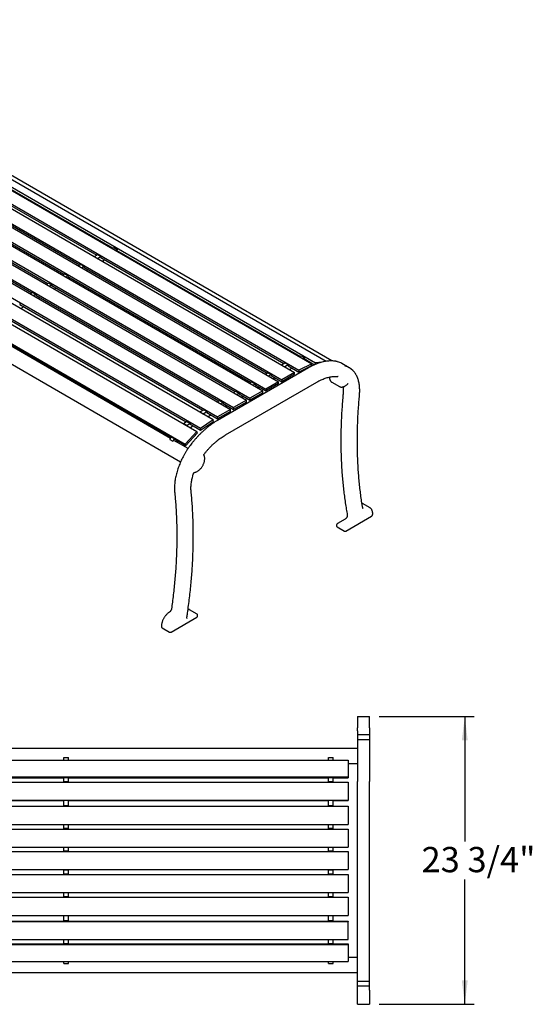
# Model space of a CAD drawing. Units: inches. Extents: x 0.1 to 8.7, y 0.3 to 10.8.
# Drawn here: x 2.4 to 4.5, y 5.5 to 9.6 of the extents above; entities that cross this region are included whole.
import ezdxf

# ---------------------------------------------------------------- set-up
doc = ezdxf.new("R2010")
doc.units = ezdxf.units.IN
doc.header["$MEASUREMENT"] = 0
doc.layers.add('FORMAT', color=7, linetype='Continuous')
doc.styles.add('SLDTEXTSTYLE0', font='TXT', dxfattribs={"width": 0.605})
doc.dimstyles.new('SLDDIMSTYLE2', dxfattribs={"dimtxt": 0.101115, "dimasz": 0.098425, "dimexe": 0, "dimexo": 0.0625, "dimgap": 0.025279, "dimtad": 0, "dimtih": 1, "dimtoh": 1, "dimdec": 6, "dimlfac": 20, "dimrnd": 1e-09, "dimzin": 12, "dimdsep": 46, "dimlunit": 5, "dimtxsty": 'SLDTEXTSTYLE0', "dimsah": 1, "dimcen": 0.09, "dimadec": 0, "dimazin": 3, "dimtfac": 1, "dimtofl": 0, "dimtmove": 0, "dimatfit": 3, "dimfxl": 0, "dimfrac": 2, "dimtolj": 1, "dimtzin": 12, "dimarcsym": 0})

# ---------------------------------------------------------------- blocks, each defined once
blk = doc.blocks.new('_D_2')
at = {"layer": 'FORMAT'}
for p, q in [((3.9151, 6.7109), (4.3088, 6.7109)), ((4.2694, 6.7109), (4.2694, 6.1959)), ((4.2694, 5.5235), (4.2694, 6.0385)), ((3.9151, 5.5235), (4.3088, 5.5235))]:
    blk.add_line(p, q, dxfattribs=at)
for points in [[(4.2694, 6.7109), (4.2572, 6.6125), (4.2816, 6.6125)], [(4.2694, 5.5235), (4.2816, 5.6219), (4.2572, 5.6219)]]:
    blk.add_solid(points, dxfattribs=at)
at = {"layer": 'FORMAT', "insert": (4.091, 6.1728), "char_height": 0.10417, "attachment_point": 1, "style": 'SLDTEXTSTYLE0'}
blk.add_mtext('23 3/4"', dxfattribs=at)

msp = doc.modelspace()

# ---------------------------------------------------------------- linework, layer by layer
at = {"color": 7, "linetype": 'Continuous', "lineweight": 25}
for p, q in [((1.21540742, 9.56391611), (3.63724814, 8.16581722)), ((1.2304726, 9.56915023), (3.65231331, 8.17105134)), ((1.27915915, 9.57297555), (3.69747696, 8.1769104)), ((3.72022778, 8.17823397), (1.28077831, 9.58649817)), ((1.14475638, 9.52917619), (3.5665971, 8.1310773)), ((1.16257622, 9.53875478), (3.58441694, 8.14065589)), ((1.07843419, 9.4908892), (3.50027491, 8.09279031)), ((1.09172337, 9.49856088), (3.51356408, 8.10046199)), ((1.013071, 9.45315583), (3.43491172, 8.05505695)), ((1.02540117, 9.46027389), (3.44724189, 8.062175)), ((0.94585166, 9.41435094), (3.36769238, 8.01625205)), ((0.96003799, 9.42254053), (3.38187871, 8.02444164)), ((0.82652739, 9.3454665), (3.24836811, 7.94736761)), ((0.8795604, 9.37608181), (3.30140112, 7.97798292)), ((0.89281866, 9.38373563), (3.31465938, 7.98563675)), ((0.80868502, 9.33423532), (3.23052574, 7.93613644)), ((0.74096134, 9.28554968), (3.16280206, 7.88745079)), ((0.75585382, 9.29839905), (3.17769454, 7.90030017)), ((0.69227478, 9.2331627), (3.1141155, 7.83506382)), ((0.63965123, 9.1802941), (3.09573493, 7.76242716)), ((2.05869472, 9.08096549), (2.81483225, 8.64445658)), ((1.99284892, 9.05115554), (2.74894247, 8.61467203)), ((1.92257382, 9.01126605), (2.67925577, 8.57444286)), ((1.85625163, 8.97297907), (2.61293358, 8.53615587)), ((1.78996038, 8.93578146), (2.5475704, 8.49842251)), ((1.72366911, 8.89644081), (2.48035106, 8.45961761)), ((2.73891905, 8.60888567), (2.75334267, 8.61721225)), ((2.75334267, 8.61721225), (2.76660084, 8.60955847)), ((2.81046457, 8.64310922), (2.82003933, 8.64606297)), ((2.82003933, 8.64606297), (2.8332975, 8.63840919)), ((2.82372274, 8.63545544), (2.8332975, 8.63840919)), ((2.8332975, 8.63840919), (2.83209271, 8.63449233)), ((2.83209271, 8.63449233), (3.58823023, 8.19798343)), ((2.67259686, 8.57059868), (2.68271364, 8.57643897)), ((2.68271364, 8.57643897), (2.69597181, 8.56878519)), ((2.75217722, 8.60123189), (2.76660084, 8.60955847)), ((2.76660084, 8.60955847), (2.76624691, 8.60468239)), ((2.76624691, 8.60468239), (3.52234046, 8.16819887)), ((2.7828224, 8.59511356), (2.77279902, 8.58932719)), ((2.60723368, 8.53286532), (2.61639144, 8.53815199)), ((2.61639144, 8.53815199), (2.62964962, 8.53049821)), ((2.68585503, 8.5629449), (2.69597181, 8.56878519)), ((2.69597181, 8.56878519), (2.69597181, 8.5647929)), ((2.69597181, 8.5647929), (3.45265392, 8.12796961)), ((2.7131358, 8.55488435), (2.70647683, 8.5510402)), ((2.54001434, 8.49406042), (2.55010018, 8.49988286)), ((2.55010018, 8.49988286), (2.56335835, 8.49222908)), ((2.55327251, 8.48640664), (2.56335835, 8.49222908)), ((2.56335835, 8.49222908), (2.56335835, 8.48823678)), ((2.62049185, 8.52521154), (2.62964962, 8.53049821)), ((2.62964962, 8.53049821), (2.62964962, 8.52650591)), ((2.62964962, 8.52650591), (3.38633173, 8.08968262)), ((2.64681361, 8.51659736), (2.64111364, 8.51330684)), ((2.47372307, 8.45579129), (2.48380893, 8.46161373)), ((2.48380893, 8.46161373), (2.4970671, 8.45395995)), ((2.48698124, 8.44813751), (2.4970671, 8.45395995)), ((2.4970671, 8.45395995), (2.4970671, 8.44996765)), ((2.56335835, 8.48823678), (2.56428643, 8.48877255)), ((2.56335837, 8.48930831), (3.32096855, 8.05194926)), ((2.58145043, 8.478864), (2.5738943, 8.47450194)), ((2.4307449, 8.41567296), (2.43077583, 8.41169852)), ((2.43077583, 8.41169852), (3.18745795, 7.97487523)), ((2.4970671, 8.44996765), (3.25374921, 8.01314436)), ((2.51423109, 8.4400591), (2.50760304, 8.43623281)), ((2.44793983, 8.40178997), (2.43592132, 8.39485183)), ((2.36068002, 8.36499377), (3.11814351, 7.92771941)), ((2.29915157, 8.30153947), (3.05718206, 7.86393779)), ((3.05367908, 7.85887234), (2.29924767, 8.29439632)), ((3.51231704, 8.16241251), (3.52674066, 8.17073909)), ((3.52674066, 8.17073909), (3.53999899, 8.16308522)), ((3.58386256, 8.19663607), (3.59343732, 8.19958981)), ((3.59343732, 8.19958981), (3.60669566, 8.19193594)), ((3.5971209, 8.18898219), (3.60669566, 8.19193594)), ((3.60669566, 8.19193594), (3.60549086, 8.18801908)), ((3.60549086, 8.18801908), (3.64926916, 8.16274641)), ((3.65231331, 8.17105134), (3.64983808, 8.16300407)), ((3.67888464, 8.17313904), (3.65231331, 8.17105134)), ((3.79229015, 8.15022384), (3.7613542, 8.16808279)), ((3.62412676, 8.1500404), (3.24734484, 7.93252883)), ((3.44599485, 8.12412553), (3.45611162, 8.12996582)), ((3.45611162, 8.12996582), (3.46936996, 8.12231194)), ((3.5665971, 8.1310773), (3.51356408, 8.10046199)), ((3.52557538, 8.15475864), (3.53999899, 8.16308522)), ((3.53999899, 8.16308522), (3.53964506, 8.15820914)), ((3.53964506, 8.15820914), (3.58383918, 8.13269641)), ((3.55622055, 8.14864031), (3.54619717, 8.14285394)), ((3.5665971, 8.12342223), (3.5665971, 8.1310773)), ((3.63667038, 8.15785775), (3.58383918, 8.13269641)), ((3.58441694, 8.14065589), (3.58383918, 8.13269641)), ((3.63724814, 8.16581722), (3.58441694, 8.14065589)), ((3.63329702, 8.15625117), (3.63438786, 8.15562145)), ((3.63667038, 8.15785775), (3.63724814, 8.16581722)), ((3.28140547, 7.87353347), (3.65818739, 8.09104504)), ((3.38063166, 8.08639216), (3.38978943, 8.09167883)), ((3.38978943, 8.09167883), (3.40304777, 8.08402496)), ((3.50027491, 8.09279031), (3.44724189, 8.062175)), ((3.45925318, 8.11647165), (3.46936996, 8.12231194)), ((3.46936996, 8.12231194), (3.46936996, 8.11831964)), ((3.46936996, 8.11831964), (3.51356408, 8.09280692)), ((3.48653395, 8.10841109), (3.47987498, 8.10456695)), ((3.50027491, 8.08513524), (3.50027491, 8.09279031)), ((3.5665971, 8.12342223), (3.51356408, 8.09280692)), ((3.51356408, 8.10046199), (3.51356408, 8.09280692)), ((3.72036479, 8.09059802), (3.75130075, 8.07273907)), ((3.74569045, 8.11364578), (3.74559935, 8.11365392)), ((3.31341233, 8.04758727), (3.32349817, 8.0534097)), ((3.32349817, 8.0534097), (3.33675651, 8.04575583)), ((3.32667066, 8.03993339), (3.33675651, 8.04575583)), ((3.33675651, 8.04575583), (3.33675651, 8.04176353)), ((3.43491172, 8.05505695), (3.38187871, 8.02444164)), ((3.43491172, 8.04740188), (3.38187871, 8.01678657)), ((3.39389, 8.07873829), (3.40304777, 8.08402496)), ((3.40304777, 8.08402496), (3.40304777, 8.08003266)), ((3.40304777, 8.08003266), (3.44724189, 8.05451993)), ((3.42021177, 8.07012411), (3.41451179, 8.06683359)), ((3.43491172, 8.04740188), (3.43491172, 8.05505695)), ((3.50027491, 8.08513524), (3.44724189, 8.05451993)), ((3.44724189, 8.062175), (3.44724189, 8.05451993)), ((3.75153863, 8.07260469), (3.75130075, 8.07273907)), ((3.24712106, 8.00931813), (3.25720692, 8.01514057)), ((3.25720692, 8.01514057), (3.27046525, 8.0074867)), ((3.2603794, 8.00166426), (3.27046525, 8.0074867)), ((3.27046525, 8.0074867), (3.27046525, 8.0034944)), ((3.36769238, 8.01625205), (3.31465938, 7.98563675)), ((3.36769238, 8.00859698), (3.31465938, 7.97798168)), ((3.33675651, 8.04176353), (3.33768459, 8.0422993)), ((3.33675653, 8.04283505), (3.38187871, 8.01678657)), ((3.35484858, 8.03239075), (3.34729246, 8.02802869)), ((3.36769238, 8.00859698), (3.36769238, 8.01625205)), ((3.38187871, 8.02444164), (3.38187871, 8.01678657)), ((3.1754984, 7.96797125), (3.19088472, 7.97685359)), ((3.1754984, 7.96797125), (3.18875674, 7.96031738)), ((3.17550407, 7.96789979), (3.1754984, 7.96797125)), ((3.18875674, 7.96031738), (3.20414306, 7.96919971)), ((3.19088472, 7.97685359), (3.20414306, 7.96919971)), ((3.20414306, 7.96919971), (3.20417398, 7.96522527)), ((3.20417398, 7.96522527), (3.24836811, 7.93971254)), ((3.30140112, 7.97798292), (3.24836811, 7.94736761)), ((3.30140112, 7.97032785), (3.24836811, 7.93971254)), ((3.27046525, 8.0034944), (3.31465938, 7.97798168)), ((3.28762924, 7.99358585), (3.2810012, 7.98975956)), ((3.30140112, 7.97032785), (3.30140112, 7.97798292)), ((3.31465938, 7.98563675), (3.31465938, 7.97798168)), ((3.10880174, 7.91981565), (3.12053699, 7.92974464)), ((3.12053699, 7.92974464), (3.13379532, 7.92209076)), ((3.17769454, 7.90030017), (3.23052574, 7.93613644)), ((3.1782723, 7.8930078), (3.2311035, 7.92884407)), ((3.1887624, 7.96024592), (3.18875674, 7.96031738)), ((3.22133799, 7.95531672), (3.20931948, 7.94837858)), ((3.2311035, 7.92884407), (3.23052574, 7.93613644)), ((3.24836811, 7.94736761), (3.24836811, 7.93971254)), ((3.10880174, 7.91981565), (3.12206008, 7.91216177)), ((3.10958579, 7.91817189), (3.10880174, 7.91981565)), ((3.16280206, 7.88745079), (3.1141155, 7.83506382)), ((3.12206008, 7.91216177), (3.13379532, 7.92209076)), ((3.12284413, 7.91051801), (3.12206008, 7.91216177)), ((3.13379532, 7.92209076), (3.13407817, 7.91852052)), ((3.13407817, 7.91852052), (3.1782723, 7.8930078)), ((3.16543039, 7.88194041), (3.16280206, 7.88745079)), ((3.17769454, 7.90030017), (3.1782723, 7.8930078)), ((3.05082624, 7.85474696), (3.0580866, 7.86524593)), ((3.05082624, 7.85474696), (3.06408458, 7.84709309)), ((3.0580866, 7.86524593), (3.07134493, 7.85759205)), ((3.06408458, 7.84709309), (3.07134493, 7.85759205)), ((3.07134493, 7.85759205), (3.07254973, 7.85506622)), ((3.07254973, 7.85506622), (3.11674385, 7.8295535)), ((3.12619987, 7.81700698), (3.07264566, 7.84792317)), ((3.07283814, 7.84789409), (3.08153516, 7.84287341)), ((3.08516427, 7.84778396), (3.08153516, 7.84287341)), ((3.16543039, 7.88194041), (3.11674385, 7.8295535)), ((3.1141155, 7.83506382), (3.11674385, 7.8295535)), ((3.19157722, 7.78997975), (3.19153729, 7.79004986)), ((3.87823399, 7.57185383), (3.84729803, 7.58971278)), ((3.87791465, 7.5720333), (3.87823399, 7.57185383)), ((3.77466711, 7.52502398), (3.74351584, 7.50704073)), ((3.77757647, 7.47611395), (3.88364264, 7.53734465)), ((3.88896422, 7.54655018), (3.88896737, 7.54881525)), ((3.73974345, 7.50050699), (3.73974347, 7.49795531)), ((3.74195352, 7.49381812), (3.77288947, 7.47595918)), ((3.12795576, 7.15168546), (3.12571389, 7.15039126)), ((3.16357889, 7.13398121), (3.13264294, 7.15184016)), ((3.05595022, 7.05952799), (3.16201639, 7.12075869)), ((3.16578876, 7.12729236), (3.16578876, 7.12984405)), ((3.01656498, 7.08451401), (3.01656814, 7.08225259)), ((3.01923193, 7.07712369), (3.05016789, 7.05926474)), ((3.82568318, 6.71093968), (3.87568327, 6.71093968)), ((3.82568318, 6.71093968), (3.82568318, 6.66457525)), ((3.87568327, 6.66457525), (3.87568327, 6.71093968)), ((3.82568318, 6.65254062), (3.82568318, 6.66457525)), ((3.87568327, 6.66457525), (3.87568327, 6.65254062)), ((3.82568318, 6.65254062), (3.82568318, 6.63511078)), ((3.87568327, 6.63511078), (3.82568318, 6.63511078)), ((3.82568318, 6.63511078), (3.82568318, 6.61494312)), ((3.87568327, 6.65254062), (3.87568327, 6.63511078)), ((3.87568327, 6.63511078), (3.87568327, 6.61494312)), ((3.87568327, 6.61494312), (3.82568318, 6.61494312)), ((3.82568318, 6.61494312), (3.82568318, 6.44357645)), ((3.87568327, 6.61494312), (3.87568327, 6.44357645)), ((3.82568318, 6.57972751), (0.32568319, 6.57972751)), ((2.61318321, 6.54190634), (2.63193309, 6.54190634)), ((2.61318321, 6.53163865), (2.61318321, 6.54190634)), ((2.63193309, 6.53163865), (2.63193309, 6.54190634)), ((3.70693313, 6.54190634), (3.72568325, 6.54190634)), ((3.70693313, 6.53163865), (3.70693313, 6.54190634)), ((3.72568325, 6.53163865), (3.72568325, 6.54190634)), ((0.36318319, 6.53078297), (3.78818318, 6.53078297)), ((2.61318321, 6.53163865), (2.63193309, 6.53163865)), ((2.61318321, 6.53078297), (2.61318321, 6.53163865)), ((2.63193309, 6.53078297), (2.63193309, 6.53163865)), ((3.70693313, 6.53163865), (3.72568325, 6.53163865)), ((3.70693313, 6.53078297), (3.70693313, 6.53163865)), ((3.72568325, 6.53078297), (3.72568325, 6.53163865)), ((3.78818318, 6.53078297), (3.78818318, 6.46192978)), ((3.78818318, 6.51722749), (3.82568318, 6.51722749)), ((0.36318319, 6.46192978), (3.78818318, 6.46192978)), ((3.78818318, 6.46192978), (3.78818318, 6.45821276)), ((0.36318319, 6.44062441), (3.78818318, 6.44062441)), ((1.53818317, 6.45821276), (2.61318321, 6.45821276)), ((2.61318321, 6.4599166), (2.63193309, 6.4599166)), ((2.61318321, 6.44332046), (2.61318321, 6.4599166)), ((2.61318321, 6.44332046), (2.63193309, 6.44332046)), ((2.61318321, 6.44292045), (2.61318321, 6.44332046)), ((2.61318321, 6.44292045), (2.63193309, 6.44292045)), ((2.61318321, 6.44062441), (2.61318321, 6.44292045)), ((2.63193309, 6.44332046), (2.63193309, 6.4599166)), ((2.63193309, 6.45821276), (3.70693313, 6.45821276)), ((2.63193309, 6.44292045), (2.63193309, 6.44332046)), ((2.63193309, 6.44062441), (2.63193309, 6.44292045)), ((3.70693313, 6.4599166), (3.72568325, 6.4599166)), ((3.70693313, 6.44332046), (3.70693313, 6.4599166)), ((3.70693313, 6.44332046), (3.72568325, 6.44332046)), ((3.70693313, 6.44292045), (3.70693313, 6.44332046)), ((3.70693313, 6.44292045), (3.72568325, 6.44292045)), ((3.70693313, 6.44062441), (3.70693313, 6.44292045)), ((3.72568325, 6.44332046), (3.72568325, 6.4599166)), ((3.72568325, 6.45821276), (3.78818318, 6.45821276)), ((3.72568325, 6.44292045), (3.72568325, 6.44332046)), ((3.72568325, 6.44062441), (3.72568325, 6.44292045)), ((3.78818318, 6.44062441), (3.78818318, 6.36590981)), ((3.82568318, 5.79087854), (3.82568318, 6.44357645)), ((3.87568327, 5.79087854), (3.87568327, 6.44357645)), ((0.36318319, 6.36590981), (3.78818318, 6.36590981)), ((0.36318319, 6.34070875), (3.78818318, 6.34070875)), ((1.53818317, 6.36509274), (2.61318321, 6.36509274)), ((2.61318321, 6.36559328), (2.63193309, 6.36559328)), ((2.61318321, 6.34383374), (2.61318321, 6.36559328)), ((2.61318321, 6.34383374), (2.63193309, 6.34383374)), ((2.61318321, 6.34070875), (2.61318321, 6.34383374)), ((2.63193309, 6.34383374), (2.63193309, 6.36559328)), ((2.63193309, 6.36509274), (3.70693313, 6.36509274)), ((2.63193309, 6.34070875), (2.63193309, 6.34383374)), ((3.70693313, 6.36559328), (3.72568325, 6.36559328)), ((3.70693313, 6.34383374), (3.70693313, 6.36559328)), ((3.70693313, 6.34383374), (3.72568325, 6.34383374)), ((3.70693313, 6.34070875), (3.70693313, 6.34383374)), ((3.72568325, 6.34383374), (3.72568325, 6.36559328)), ((3.72568325, 6.36509274), (3.78818318, 6.36509274)), ((3.72568325, 6.34070875), (3.72568325, 6.34383374)), ((3.78818318, 6.36590981), (3.78818318, 6.36509274)), ((3.78818318, 6.34070875), (3.78818318, 6.26570874)), ((0.36318319, 6.26570874), (3.78818318, 6.26570874)), ((2.61318321, 6.25008374), (2.61318321, 6.26570874)), ((2.63193309, 6.25008374), (2.63193309, 6.26570874)), ((3.70693313, 6.25008374), (3.70693313, 6.26570874)), ((3.72568325, 6.25008374), (3.72568325, 6.26570874)), ((0.36318319, 6.246915), (3.78818318, 6.246915)), ((2.61318321, 6.25008374), (2.63193309, 6.25008374)), ((2.61318321, 6.246915), (2.61318321, 6.25008374)), ((2.63193309, 6.246915), (2.63193309, 6.25008374)), ((3.70693313, 6.25008374), (3.72568325, 6.25008374)), ((3.70693313, 6.246915), (3.70693313, 6.25008374)), ((3.72568325, 6.246915), (3.72568325, 6.25008374)), ((3.78818318, 6.246915), (3.78818318, 6.171915)), ((0.36318319, 6.171915), (3.78818318, 6.171915)), ((0.36318319, 6.1544775), (3.78818318, 6.1544775)), ((2.61318321, 6.15629), (2.61318321, 6.171915)), ((2.61318321, 6.15629), (2.63193309, 6.15629)), ((2.61318321, 6.1544775), (2.61318321, 6.15629)), ((2.63193309, 6.15629), (2.63193309, 6.171915)), ((2.63193309, 6.1544775), (2.63193309, 6.15629)), ((3.70693313, 6.15629), (3.70693313, 6.171915)), ((3.70693313, 6.15629), (3.72568325, 6.15629)), ((3.70693313, 6.1544775), (3.70693313, 6.15629)), ((3.72568325, 6.15629), (3.72568325, 6.171915)), ((3.72568325, 6.1544775), (3.72568325, 6.15629)), ((3.78818318, 6.1544775), (3.78818318, 6.0794775)), ((0.36318319, 6.0794775), (3.78818318, 6.0794775)), ((0.36318319, 6.059415), (3.78818318, 6.059415)), ((2.61318321, 6.078165), (2.61318321, 6.0794775)), ((2.61318321, 6.078165), (2.63193309, 6.078165)), ((2.61318321, 6.06254), (2.61318321, 6.078165)), ((2.61318321, 6.06254), (2.63193309, 6.06254)), ((2.61318321, 6.059415), (2.61318321, 6.06254)), ((2.63193309, 6.078165), (2.63193309, 6.0794775)), ((2.63193309, 6.06254), (2.63193309, 6.078165)), ((2.63193309, 6.059415), (2.63193309, 6.06254)), ((3.70693313, 6.078165), (3.70693313, 6.0794775)), ((3.70693313, 6.078165), (3.72568325, 6.078165)), ((3.70693313, 6.06254), (3.70693313, 6.078165)), ((3.70693313, 6.06254), (3.72568325, 6.06254)), ((3.70693313, 6.059415), (3.70693313, 6.06254)), ((3.72568325, 6.078165), (3.72568325, 6.0794775)), ((3.72568325, 6.06254), (3.72568325, 6.078165)), ((3.72568325, 6.059415), (3.72568325, 6.06254)), ((3.78818318, 6.059415), (3.78818318, 5.984415)), ((0.36318319, 5.984415), (3.78818318, 5.984415)), ((2.61318321, 5.96878999), (2.61318321, 5.984415)), ((2.63193309, 5.96878999), (2.63193309, 5.984415)), ((3.70693313, 5.96878999), (3.70693313, 5.984415)), ((3.72568325, 5.96878999), (3.72568325, 5.984415)), ((0.36318319, 5.965665), (3.78818318, 5.965665)), ((2.61318321, 5.96878999), (2.63193309, 5.96878999)), ((2.61318321, 5.965665), (2.61318321, 5.96878999)), ((2.63193309, 5.965665), (2.63193309, 5.96878999)), ((3.70693313, 5.96878999), (3.72568325, 5.96878999)), ((3.70693313, 5.965665), (3.70693313, 5.96878999)), ((3.72568325, 5.965665), (3.72568325, 5.96878999)), ((3.78818318, 5.965665), (3.78818318, 5.89066499)), ((0.36318319, 5.89066499), (3.78818318, 5.89066499)), ((0.36318319, 5.86624915), (3.78818318, 5.86624915)), ((0.36318319, 5.86543207), (3.78818318, 5.86543207)), ((2.61318321, 5.89062126), (2.61318321, 5.89066499)), ((2.61318321, 5.89062126), (2.63193309, 5.89062126)), ((2.61318321, 5.86886172), (2.61318321, 5.89062126)), ((2.61318321, 5.86886172), (2.63193309, 5.86886172)), ((2.61318321, 5.86624915), (2.61318321, 5.86886172)), ((2.63193309, 5.89062126), (2.63193309, 5.89066499)), ((2.63193309, 5.86886172), (2.63193309, 5.89062126)), ((2.63193309, 5.86624915), (2.63193309, 5.86886172)), ((3.70693313, 5.89062126), (3.70693313, 5.89066499)), ((3.70693313, 5.89062126), (3.72568325, 5.89062126)), ((3.70693313, 5.86886172), (3.70693313, 5.89062126)), ((3.70693313, 5.86886172), (3.72568325, 5.86886172)), ((3.70693313, 5.86624915), (3.70693313, 5.86886172)), ((3.72568325, 5.89062126), (3.72568325, 5.89066499)), ((3.72568325, 5.86886172), (3.72568325, 5.89062126)), ((3.72568325, 5.86624915), (3.72568325, 5.86886172)), ((3.78818318, 5.86624915), (3.78818318, 5.86543207)), ((3.78818318, 5.79071748), (3.78818318, 5.86543207)), ((0.36318319, 5.79071748), (3.78818318, 5.79071748)), ((0.36318319, 5.77337335), (3.78818318, 5.77337335)), ((0.36318319, 5.76965633), (3.78818318, 5.76965633)), ((2.61318321, 5.77453839), (2.61318321, 5.79071748)), ((2.61318321, 5.77453839), (2.63193309, 5.77453839)), ((2.61318321, 5.77337335), (2.61318321, 5.77453839)), ((2.63193309, 5.77453839), (2.63193309, 5.79071748)), ((2.63193309, 5.77337335), (2.63193309, 5.77453839)), ((3.70693313, 5.77453839), (3.70693313, 5.79071748)), ((3.70693313, 5.77453839), (3.72568325, 5.77453839)), ((3.70693313, 5.77337335), (3.70693313, 5.77453839)), ((3.72568325, 5.77453839), (3.72568325, 5.79071748)), ((3.72568325, 5.77337335), (3.72568325, 5.77453839)), ((3.78818318, 5.77337335), (3.78818318, 5.76965633)), ((3.78818318, 5.76965633), (3.78818318, 5.70080314)), ((3.82568318, 5.61951188), (3.82568318, 5.79087854)), ((3.87568327, 5.61951188), (3.87568327, 5.79087854)), ((0.36318319, 5.70080314), (3.78818318, 5.70080314)), ((2.61318321, 5.69254866), (2.61318321, 5.70080314)), ((2.61318321, 5.69254866), (2.63193309, 5.69254866)), ((2.63193309, 5.69254866), (2.63193309, 5.70080314)), ((3.70693313, 5.69254866), (3.70693313, 5.70080314)), ((3.70693313, 5.69254866), (3.72568325, 5.69254866)), ((3.72568325, 5.69254866), (3.72568325, 5.70080314)), ((3.82568318, 5.7172275), (3.78818318, 5.7172275)), ((0.32568319, 5.65472749), (3.82568318, 5.65472749)), ((3.82568318, 5.61951188), (3.87568327, 5.61951188)), ((3.82568318, 5.59934421), (3.82568318, 5.61951188)), ((3.87568327, 5.59934421), (3.87568327, 5.61951188)), ((3.82568318, 5.59934421), (3.87568327, 5.59934421)), ((3.82568318, 5.58191437), (3.82568318, 5.59934421)), ((3.82568318, 5.56987975), (3.82568318, 5.58191437)), ((3.82568318, 5.52351531), (3.82568318, 5.56987975)), ((3.87568327, 5.58191437), (3.87568327, 5.59934421)), ((3.87568327, 5.58191437), (3.87568327, 5.56987975)), ((3.87568327, 5.56987975), (3.87568327, 5.52351531)), ((3.82568318, 5.52351531), (3.87568327, 5.52351531))]:
    msp.add_line(p, q, dxfattribs=at)
at = {"color": 7, "linetype": 'Continuous', "lineweight": 25, "flags": 128}
for points in [[(2.86115478, 8.61771516), (2.85783072, 8.61787742), (2.85410234, 8.6179177)], [(3.63455294, 8.17124191), (3.63122888, 8.17140417), (3.6275005, 8.17144444)], [(3.14742253, 7.910817), (3.14157115, 7.90633112), (3.13679076, 7.90246681)]]:
    msp.add_lwpolyline(points, dxfattribs=at)
at = {"color": 7, "linetype": 'Continuous', "lineweight": 25}
for centre, radius, start, end in [((3.72665848, 8.10772104), 0.0696228, 60.10986522, 75.61627135), ((3.75780815, 8.09048865), 0.06896158, 44.3887577, 75.14871237), ((3.06984146, 7.83270734), 0.01549489, 41.00250042, 111.81027791)]:
    msp.add_arc(centre, radius, start, end, dxfattribs=at)
for points, knots in [([(3.73651226, 8.17682056), (3.73506502, 8.17703776), (3.73089823, 8.17766308), (3.72383959, 8.17825827), (3.71528327, 8.17842195), (3.70653224, 8.17800708), (3.69760835, 8.1770236), (3.68853022, 8.17547056), (3.67931803, 8.17335169), (3.66999171, 8.17067179), (3.66057232, 8.16743584), (3.65108008, 8.16365419), (3.64153603, 8.15932405), (3.63254331, 8.15479148), (3.62673768, 8.15151425), (3.62412676, 8.1500404)], [0, 0, 0, 0, 0.0428916527, 0.123490551, 0.2041655493, 0.2849474712, 0.3658277616, 0.4467948072, 0.5278337727, 0.6089301729, 0.6900698747, 0.7712407118, 0.8524320402, 0.9336352136, 1, 1, 1, 1]), ([(3.74341205, 8.17530538), (3.74259078, 8.17553884), (3.74034718, 8.17617662), (3.73800016, 8.17657072), (3.73651226, 8.17682056)], [0, 0, 0, 0, 0.36604962228, 1, 1, 1, 1]), ([(3.83445735, 8.03682951), (3.83460104, 8.03852499), (3.83501756, 8.04343974), (3.83536862, 8.05142023), (3.83536216, 8.06067172), (3.8349032, 8.06966059), (3.83400009, 8.07836128), (3.83265192, 8.08674627), (3.83086298, 8.09478883), (3.82863673, 8.10246343), (3.82598096, 8.10974491), (3.82290213, 8.11660818), (3.8194144, 8.12303538), (3.81551579, 8.1289855), (3.81156493, 8.13413189), (3.80874322, 8.13705718), (3.80749672, 8.13834943)], [0, 0, 0, 0, 0.0396204438, 0.1148492104, 0.1901015675, 0.2653666132, 0.3406388366, 0.4159055256, 0.4911527593, 0.5663623439, 0.6415104717, 0.7165707274, 0.7915139642, 0.8663121197, 0.9409432275, 1, 1, 1, 1]), ([(3.65818739, 8.09104504), (3.659699, 8.09190367), (3.66408626, 8.09439571), (3.67133657, 8.09813147), (3.67990649, 8.10207097), (3.68841219, 8.10547048), (3.69683069, 8.10833171), (3.70514167, 8.11064523), (3.7133238, 8.11240721), (3.72135688, 8.11361374), (3.72922236, 8.11426369), (3.73677012, 8.11434905), (3.74218589, 8.11402837), (3.74505137, 8.11371404), (3.74559624, 8.11365428)], [0, 0, 0, 0, 0.0490729969, 0.1424272021, 0.2357788508, 0.3291300136, 0.4224899345, 0.5158716804, 0.6092917244, 0.7027714057, 0.7963353524, 0.8900113321, 0.9790859251, 1, 1, 1, 1]), ([(3.7104429, 8.1116996), (3.71044376, 8.1107863), (3.710446, 8.10839951), (3.71098389, 8.10482422), (3.71200561, 8.10102086), (3.7135169, 8.09761707), (3.71547806, 8.09468491), (3.71775425, 8.09228437), (3.71953809, 8.09115083), (3.72038529, 8.09061248)], [0, 0, 0, 0, 0.0966328169, 0.2525365604, 0.4082279292, 0.5628581976, 0.7153245916, 0.8647992921, 1, 1, 1, 1]), ([(3.7867075, 8.08446762), (3.78685561, 8.08461582), (3.7872202, 8.08498066), (3.78774189, 8.08534236), (3.78812506, 8.08548605), (3.78811558, 8.08548204), (3.78811168, 8.0854804)], [0, 0, 0, 0, 0.2078398488, 0.5116375703, 0.7992035864, 1, 1, 1, 1]), ([(3.7515775, 8.07258848), (3.75253042, 8.07212639), (3.75445049, 8.0711953), (3.75766203, 8.07050313), (3.76106112, 8.07033474), (3.76463078, 8.07074618), (3.76832728, 8.07172527), (3.77210363, 8.07327041), (3.77590178, 8.0753576), (3.77965579, 8.0779614), (3.7832936, 8.08097764), (3.78558028, 8.08331528), (3.7867075, 8.08446762)], [0, 0, 0, 0, 0.09502375701, 0.19146610878, 0.28878461607, 0.3877511666, 0.4884932143, 0.5906075978, 0.69350034804, 0.79667004211, 0.89976861916, 1, 1, 1, 1]), ([(3.76628074, 8.07127353), (3.76641581, 8.07025979), (3.76687218, 8.0668347), (3.7672009, 8.06066074), (3.76726823, 8.05279779), (3.76697109, 8.0463495), (3.76664367, 8.04253429), (3.76655334, 8.04148185)], [0, 0, 0, 0, 0.11059966265, 0.37368305222, 0.63673466516, 0.89979153527, 1, 1, 1, 1]), ([(3.76655334, 8.04148185), (3.76607047, 8.03608999), (3.76467018, 8.02045434), (3.76268709, 7.99472666), (3.76074831, 7.96437502), (3.75925471, 7.93424418), (3.75819933, 7.90433975), (3.75758434, 7.87467186), (3.75740929, 7.84524914), (3.75767476, 7.81608031), (3.75838026, 7.78717439), (3.7595258, 7.75853989), (3.76111147, 7.73018524), (3.76313603, 7.70211947), (3.76559948, 7.67435038), (3.76850133, 7.6468873), (3.77183833, 7.61973606), (3.77561947, 7.59291296), (3.77965177, 7.56737488), (3.78261183, 7.55092859), (3.78400512, 7.54318735)], [0, 0, 0, 0, 0.0302218936, 0.0876394857, 0.1450580366, 0.2024768866, 0.2598960258, 0.3173155396, 0.3747353431, 0.4321553542, 0.4895756314, 0.5469960387, 0.6044165743, 0.6618371938, 0.7192577588, 0.7766782086, 0.8340984332, 0.8915183925, 0.9489379285, 1, 1, 1, 1]), ([(3.84766346, 7.57224241), (3.8469067, 7.57680039), (3.84471167, 7.59002123), (3.84140852, 7.61216209), (3.83789836, 7.63876586), (3.83482889, 7.66569323), (3.83219393, 7.69293012), (3.82999643, 7.72046945), (3.82823621, 7.74830264), (3.82691431, 7.77642108), (3.82603095, 7.80481609), (3.82558648, 7.83347909), (3.82558128, 7.86240098), (3.82601494, 7.89157318), (3.82688823, 7.92098664), (3.828198, 7.9506315), (3.82995409, 7.98050288), (3.83202201, 8.0092307), (3.83368542, 8.02808152), (3.83445735, 8.03682951)], [0, 0, 0, 0, 0.0320983298, 0.0931039851, 0.1541098747, 0.2151152882, 0.2761203165, 0.3371250964, 0.3981297214, 0.4591342437, 0.5201387883, 0.581143385, 0.6421480799, 0.7031529705, 0.7641579938, 0.8251633929, 0.8861690369, 0.9471750772, 1, 1, 1, 1]), ([(3.24734484, 7.93252883), (3.24566254, 7.93154333), (3.24078652, 7.92868691), (3.23272692, 7.92357427), (3.22319467, 7.91704048), (3.21371886, 7.91002485), (3.20431999, 7.90255125), (3.19501717, 7.89463365), (3.18583045, 7.88628952), (3.17677865, 7.87753675), (3.16788119, 7.86839364), (3.15915528, 7.8588814), (3.1506243, 7.84901406), (3.14293183, 7.83962263), (3.13816564, 7.83342843), (3.13609535, 7.83073786)], [0, 0, 0, 0, 0.0428653162, 0.124241564, 0.2056146685, 0.2869799146, 0.3683358748, 0.4496824583, 0.5310190229, 0.6123460406, 0.6936641029, 0.7749734242, 0.8562753388, 0.9375702654, 1, 1, 1, 1]), ([(3.19296937, 7.79417676), (3.19427962, 7.79582418), (3.1980828, 7.80060603), (3.20454376, 7.8082828), (3.21240057, 7.81707551), (3.22043314, 7.82550034), (3.22861677, 7.83354051), (3.23693058, 7.84117424), (3.24535271, 7.84838251), (3.25386137, 7.85514644), (3.26243393, 7.86145062), (3.27089734, 7.86717176), (3.27722793, 7.87110257), (3.28067958, 7.87311108), (3.28140547, 7.87353347)], [0, 0, 0, 0, 0.0490337464, 0.1423270174, 0.2356167819, 0.3288938836, 0.4221569542, 0.5154045701, 0.6086354668, 0.7018488211, 0.7950444484, 0.8882223004, 0.976493056, 1, 1, 1, 1]), ([(3.13609535, 7.83073786), (3.13492556, 7.82918079), (3.1315357, 7.82466864), (3.12611479, 7.81698676), (3.11993729, 7.80763275), (3.11405203, 7.79805408), (3.10847236, 7.78828566), (3.10321693, 7.77835533), (3.09830135, 7.76829365), (3.09374027, 7.75813118), (3.08954784, 7.74789862), (3.08573715, 7.73762662), (3.08231978, 7.72734647), (3.07930658, 7.71708886), (3.07670646, 7.70688513), (3.07452867, 7.69676545), (3.07277942, 7.68676085), (3.0714651, 7.67690101), (3.07059082, 7.66721612), (3.07015807, 7.65773413), (3.07017615, 7.64848882), (3.07054147, 7.64107697), (3.07094797, 7.63678858), (3.07107812, 7.63541557)], [0, 0, 0, 0, 0.0263282965, 0.0762952975, 0.1262635479, 0.1762296124, 0.2261952429, 0.2761611537, 0.3261289617, 0.3760995782, 0.4260746073, 0.4760552987, 0.5260431413, 0.5760393579, 0.6260451518, 0.6760619571, 0.7260903325, 0.7761310911, 0.8261845515, 0.8762501837, 0.9263269215, 0.9764122195, 1, 1, 1, 1]), ([(3.15230963, 7.71842224), (3.15297561, 7.71849696), (3.1548534, 7.71870764), (3.15802038, 7.71951303), (3.16179576, 7.72099076), (3.16559414, 7.7230214), (3.16935841, 7.72556382), (3.17303156, 7.72857745), (3.17656097, 7.73201281), (3.17989971, 7.73581846), (3.18300371, 7.73993964), (3.18583214, 7.74431849), (3.18834654, 7.74889481), (3.19051275, 7.75360575), (3.19230014, 7.75838744), (3.19368141, 7.76317653), (3.1946348, 7.76790936), (3.19514118, 7.77252446), (3.19518491, 7.77696021), (3.19475653, 7.78115654), (3.19384261, 7.78504081), (3.19270673, 7.7879737), (3.19182421, 7.78954061), (3.19153783, 7.79004907)], [0, 0, 0, 0, 0.0269679764, 0.0760387751, 0.1255426589, 0.1754582918, 0.2255333669, 0.2755850938, 0.3255621587, 0.3754588017, 0.4252909804, 0.4750841115, 0.5248674682, 0.5746686031, 0.6245129678, 0.6744320078, 0.7244576468, 0.7746153072, 0.8249166555, 0.8753378615, 0.9257522993, 0.9759067668, 1, 1, 1, 1]), ([(3.1915424, 7.79004345), (3.19154454, 7.79003877), (3.19155321, 7.79001987), (3.19148095, 7.79027026), (3.19149522, 7.7909002), (3.19168727, 7.79181224), (3.19211145, 7.79287613), (3.19259558, 7.79368871), (3.19290435, 7.79409186), (3.19296937, 7.79417676)], [0, 0, 0, 0, 0.0534122412, 0.215302239, 0.3808603806, 0.5548090924, 0.7463170219, 0.9465799451, 1, 1, 1, 1]), ([(3.13897565, 7.63991349), (3.13885494, 7.64121442), (3.13850418, 7.64499476), (3.13824989, 7.65148902), (3.1383581, 7.65946008), (3.13890532, 7.66767362), (3.13988235, 7.67609042), (3.14128885, 7.68467775), (3.14311787, 7.69340024), (3.14536865, 7.70222204), (3.14749336, 7.70936471), (3.14888997, 7.71355414), (3.14929742, 7.71477635)], [0, 0, 0, 0, 0.058669144, 0.1704857628, 0.2823247442, 0.3941732832, 0.5060452614, 0.6179487468, 0.7298867828, 0.8418596723, 0.9538646636, 1, 1, 1, 1]), ([(3.14929742, 7.71477635), (3.14937726, 7.71499077), (3.14959577, 7.71557763), (3.15014658, 7.71655486), (3.15089157, 7.71748024), (3.1516004, 7.71808962), (3.15212828, 7.71838555), (3.15230945, 7.71842233), (3.15230879, 7.71842208), (3.1523087, 7.71842205)], [0, 0, 0, 0, 0.1098034082, 0.30052035, 0.4965525268, 0.6638596242, 0.8168506563, 0.9750360941, 1, 1, 1, 1]), ([(3.12154374, 7.12157871), (3.1223753, 7.12711107), (3.12478673, 7.14315418), (3.12844743, 7.16958885), (3.13238261, 7.20081997), (3.1358761, 7.23187336), (3.13893504, 7.26274162), (3.14155609, 7.29341508), (3.143739, 7.3238847), (3.14548334, 7.35414102), (3.14678799, 7.3841754), (3.14765291, 7.41397854), (3.14807785, 7.4435415), (3.14806228, 7.47285557), (3.14760679, 7.50191181), (3.1467104, 7.53070121), (3.14537634, 7.55921688), (3.14359432, 7.58744338), (3.14148467, 7.61436208), (3.13977851, 7.63173736), (3.13897565, 7.63991349)], [0, 0, 0, 0, 0.0302222345, 0.0876404233, 0.1450595022, 0.2024790074, 0.2598989119, 0.3173192339, 0.3747398939, 0.4321609993, 0.4895823857, 0.5470041801, 0.6044261967, 0.6618485395, 0.719271127, 0.7766938752, 0.834116832, 0.8915398023, 0.9489627982, 1, 1, 1, 1]), ([(3.07107812, 7.63541557), (3.07155418, 7.63064839), (3.072935, 7.6168214), (3.07488693, 7.59370071), (3.07678957, 7.56596279), (3.07824855, 7.53793229), (3.07927025, 7.50962392), (3.07985312, 7.48104429), (3.07999671, 7.4522031), (3.07970141, 7.42310874), (3.07896684, 7.39377049), (3.07779366, 7.36419706), (3.07618183, 7.33439776), (3.07413211, 7.30438177), (3.0716445, 7.27415801), (3.06872193, 7.243737), (3.06535618, 7.21312398), (3.06175244, 7.18371369), (3.05909132, 7.16444197), (3.05785603, 7.15549605)], [0, 0, 0, 0, 0.0320985572, 0.0931005159, 0.1541030427, 0.2151054624, 0.2761078515, 0.3371102339, 0.3981127539, 0.4591154071, 0.5201182889, 0.5811213886, 0.642124781, 0.7031285223, 0.7641325959, 0.8251370347, 0.8861418905, 0.9471471259, 1, 1, 1, 1]), ([(3.84745011, 7.58954953), (3.84677509, 7.58997902), (3.84590018, 7.59053569), (3.84490048, 7.59083424), (3.84467207, 7.59090245)], [0, 0, 0, 0, 0.7715257156, 1, 1, 1, 1]), ([(3.8491985, 7.56945584), (3.84899578, 7.56958786), (3.84859016, 7.56985201), (3.84802129, 7.57074514), (3.84778206, 7.57174615), (3.84766346, 7.57224241)], [0, 0, 0, 0, 0.3350055769, 0.6703229357, 1, 1, 1, 1]), ([(3.88896737, 7.54881525), (3.88895534, 7.54961632), (3.88892055, 7.55193342), (3.88850229, 7.55557715), (3.88755399, 7.55959898), (3.88612693, 7.56324044), (3.88425368, 7.56645073), (3.88194691, 7.56913092), (3.87978901, 7.57099701), (3.87830566, 7.57174972), (3.87783256, 7.57198979)], [0, 0, 0, 0, 0.0768491771, 0.2222858641, 0.3677963967, 0.5126225548, 0.6559080928, 0.7968459471, 0.9352051456, 1, 1, 1, 1]), ([(3.78400512, 7.54318735), (3.78404961, 7.54289394), (3.78418036, 7.54203146), (3.78415408, 7.54027711), (3.78375746, 7.53793063), (3.78297161, 7.53542381), (3.7818239, 7.53289694), (3.78036338, 7.53048447), (3.77866861, 7.52831717), (3.77687704, 7.52654921), (3.77552162, 7.52553251), (3.77481489, 7.52511192), (3.77466711, 7.52502398)], [0, 0, 0, 0, 0.0581435327, 0.1709122374, 0.2845340048, 0.399413577, 0.5154098337, 0.6319849973, 0.7484674968, 0.8640391014, 0.9715703571, 1, 1, 1, 1]), ([(3.88364264, 7.53734465), (3.88398993, 7.53756635), (3.88492859, 7.53816557), (3.88629133, 7.5395249), (3.88760089, 7.54142057), (3.88853518, 7.54355238), (3.88892546, 7.54529734), (3.88895607, 7.54628673), (3.88896422, 7.54655018)], [0, 0, 0, 0, 0.1170066815, 0.3162490086, 0.5161857565, 0.7179293512, 0.9248887894, 1, 1, 1, 1]), ([(3.74351584, 7.50704073), (3.74319066, 7.5068277), (3.74235811, 7.50628229), (3.74122118, 7.50501433), (3.7402412, 7.50327037), (3.73979305, 7.50170632), (3.7397548, 7.50078147), (3.73974345, 7.50050699)], [0, 0, 0, 0, 0.1526188647, 0.3907446717, 0.6355316228, 0.8918297497, 1, 1, 1, 1]), ([(3.73974347, 7.49795531), (3.73976794, 7.49753749), (3.73982314, 7.49659488), (3.74039355, 7.49526538), (3.74116193, 7.49425015), (3.74179878, 7.49397079), (3.74196611, 7.49389739)], [0, 0, 0, 0, 0.2553513968, 0.5760861325, 0.888620508, 1, 1, 1, 1]), ([(3.77294191, 7.47601881), (3.77326075, 7.47583326), (3.77401871, 7.47539217), (3.77541714, 7.47534642), (3.7766505, 7.47562787), (3.77732978, 7.47598446), (3.77757647, 7.47611395)], [0, 0, 0, 0, 0.2234882248, 0.5312730039, 0.8297810565, 1, 1, 1, 1]), ([(3.05785603, 7.15549605), (3.05778954, 7.15509258), (3.05759428, 7.15390771), (3.05697617, 7.15180198), (3.05589251, 7.14927108), (3.05448045, 7.14682806), (3.05281988, 7.14460895), (3.05100902, 7.14273669), (3.04960675, 7.14163573), (3.04885438, 7.1411685), (3.04870034, 7.14107284)], [0, 0, 0, 0, 0.0757153063, 0.2223530341, 0.3703838193, 0.5192880453, 0.6682653294, 0.8162226966, 0.962372369, 1, 1, 1, 1]), ([(3.13263033, 7.15176087), (3.13229873, 7.1519545), (3.13152828, 7.15240439), (3.1301155, 7.15245362), (3.12888194, 7.15217133), (3.12820251, 7.15181491), (3.12795576, 7.15168546)], [0, 0, 0, 0, 0.2304641172, 0.5354709769, 0.8312938525, 1, 1, 1, 1]), ([(3.04870034, 7.14107284), (3.04800561, 7.14063924), (3.0460002, 7.13938759), (3.04273271, 7.13693948), (3.03897147, 7.13361537), (3.03537284, 7.12988329), (3.03197968, 7.12580285), (3.02883394, 7.12142501), (3.02597398, 7.11680696), (3.02343602, 7.11200722), (3.0212521, 7.10708656), (3.01945166, 7.10210685), (3.01805754, 7.09712827), (3.01709931, 7.09221646), (3.01662688, 7.08800051), (3.01658231, 7.08549004), (3.01656498, 7.08451401)], [0, 0, 0, 0, 0.0403673336, 0.1165260232, 0.1925938182, 0.2685495602, 0.3444019317, 0.4201772117, 0.4959105904, 0.5716409001, 0.6474009489, 0.7232267333, 0.7991591393, 0.8752377679, 0.9514946657, 1, 1, 1, 1]), ([(3.12304047, 7.11512626), (3.122867, 7.11522863), (3.12248366, 7.11545485), (3.12195776, 7.11625509), (3.12150799, 7.11759573), (3.1213045, 7.11938462), (3.12146512, 7.12085766), (3.12154374, 7.12157871)], [0, 0, 0, 0, 0.173522123, 0.3834557072, 0.5829191099, 0.7958403619, 1, 1, 1, 1]), ([(3.16201639, 7.12075869), (3.16234164, 7.12097166), (3.16317436, 7.12151694), (3.16431092, 7.12278516), (3.16529122, 7.12452891), (3.16573943, 7.12609295), (3.16577747, 7.12701786), (3.16578876, 7.12729236)], [0, 0, 0, 0, 0.1526204792, 0.3907481616, 0.6355332474, 0.8918323237, 1, 1, 1, 1]), ([(3.16578876, 7.12984405), (3.16576425, 7.13026181), (3.16570896, 7.13120427), (3.16513958, 7.13253496), (3.16435924, 7.13355878), (3.16370762, 7.13384267), (3.16352629, 7.13392167)], [0, 0, 0, 0, 0.2530460881, 0.5708695605, 0.8805827201, 1, 1, 1, 1]), ([(3.01656814, 7.08225259), (3.01658814, 7.08183035), (3.01663709, 7.08079741), (3.01713333, 7.07929837), (3.0180272, 7.07793491), (3.01887783, 7.07740112), (3.01924898, 7.07716822)], [0, 0, 0, 0, 0.2057049637, 0.5032249399, 0.783243677, 1, 1, 1, 1]), ([(3.05020294, 7.05929636), (3.05029131, 7.05922956), (3.05083899, 7.05881552), (3.05211271, 7.05856412), (3.05379815, 7.05862004), (3.05507561, 7.05905049), (3.05576989, 7.05942954), (3.05595022, 7.05952799)], [0, 0, 0, 0, 0.0550766981, 0.3413438804, 0.6159739665, 0.9002570677, 1, 1, 1, 1])]:
    msp.add_open_spline(points, degree=3, knots=knots, dxfattribs=at)

# ---------------------------------------------------------------- dimensions: what is measured, and where the dimension line sits
at = {"layer": 'FORMAT'}
dim = msp.add_linear_dim(base=(4.26938398, 5.52351525), p1=(3.87568319, 6.71093975), p2=(3.87568319, 5.52351525), angle=90, dimstyle='SLDDIMSTYLE2', dxfattribs=at)
dim.commit()
dim.dimension.update_dxf_attribs({"geometry": '_D_2', "text_midpoint": (4.26938398, 6.1172275), "dimtype": 160})

doc.saveas('drawing.dxf')
